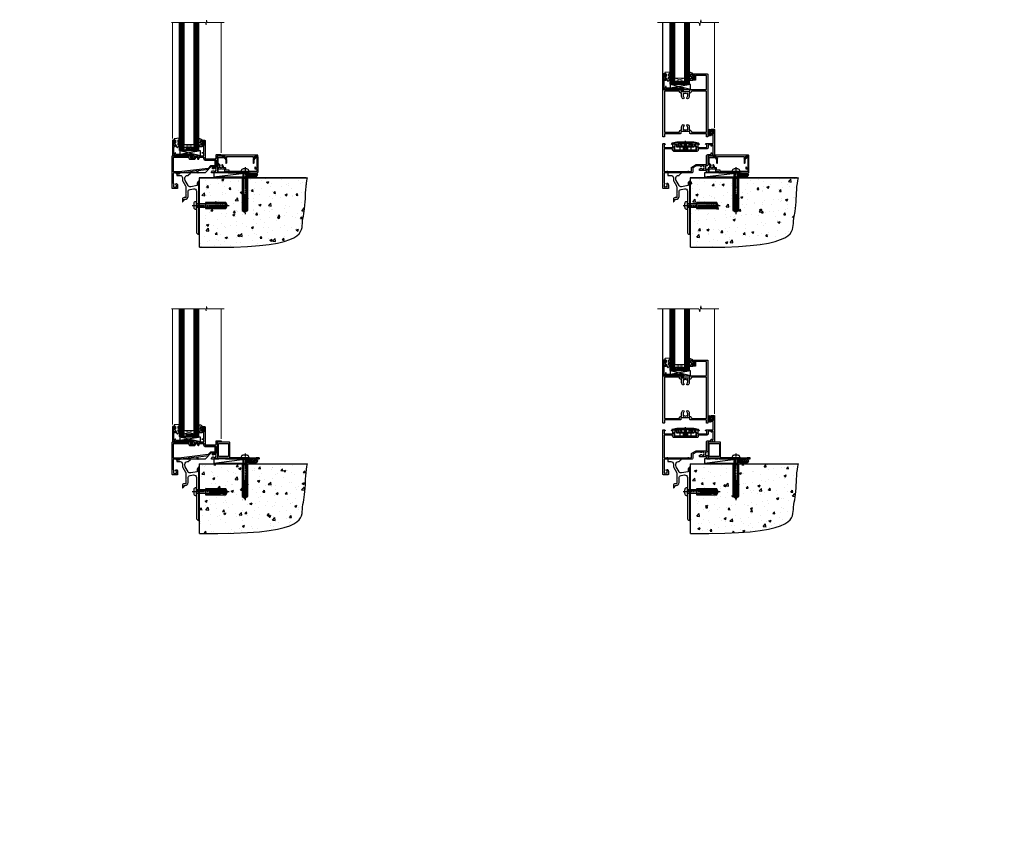
# Model space of a CAD drawing. Units: millimetres. Extents: x -33 to 438126, y 972 to 3143.
# Drawn here: x 3560 to 4763, y 972 to 1967 of the extents above; entities that cross this region are included whole.
import ezdxf

# ---------------------------------------------------------------- set-up
doc = ezdxf.new("R2010")
doc.units = ezdxf.units.MM
for name, pattern in [('CENTER', [2, 1.25, -0.25, 0.25, -0.25]), ('CENTERLINE', [2, 1.25, -0.25, 0.25, -0.25]), ('Dashed', [564.444447, 282.222223, -282.222223])]:
    doc.linetypes.add(name, pattern=pattern)
doc.layers.add('Aluminium Systems Ltd Joinery Detail', color=7, linetype='Continuous')
doc.styles.get("Standard").update_dxf_attribs({"font": 'arial.ttf'})

# ---------------------------------------------------------------- blocks, each defined once
blk = doc.blocks.new('90 Concrete Sill CC')
at = {"layer": 'Aluminium Systems Ltd Joinery Detail'}
h = blk.add_hatch(dxfattribs=at)
h.set_pattern_fill('AR-CONC', color=256, scale=0.15)
h.set_pattern_definition([(50, (-5502.435, -2529.092), (27.3277, -2.39086), [2.8575, -31.4325]), (355, (-5502.435, -2529.092), (-5.28651, 28.65853), [2.286, -25.14609]), (100.45144, (-5500.158, -2529.29), (22.04119, 26.26766), [2.4285, -26.71354]), (46.1842, (-5502.435, -2521.472), (40.66186, -6.30635), [4.28625, -47.14875]), (96.63556, (-5499.046, -2521.997), (35.61062, 37.11392), [3.64275, -40.07034]), (351.18415, (-5502.435, -2521.47), (35.61062, 37.11392), [3.429, -37.71896]), (21, (-5498.625, -2523.377), (22.74216, -15.33978), [2.8575, -31.4325]), (326, (-5498.625, -2523.377), (9.2703, 27.6282), [2.286, -25.146]), (71.45144, (-5496.73, -2524.655), (32.01246, 12.28842), [2.4285, -26.71349]), (37.5, (-5502.435, -2529.092), (0.46329, 12.683256), [0, -24.8412, 0, -25.527, 0, -25.24125]), (7.5, (-5502.435, -2529.092), (10.02295, 15.027086), [0, -14.5542, 0, -24.2697, 0, -9.62025]), (327.5, (-5510.931, -2529.092), (20.33859, -0.859312), [0, -9.525, 0, -29.718, 0, -39.4335]), (317.5, (-5514.741, -2529.092), (22.219377, 3.813974), [0, -12.3825, 0, -19.7358, 0, -28.0035])])
edge = h.paths.add_edge_path()
edge.add_line((79.9, 73.4), (79.9, -11.6))
edge.add_spline(control_points=[(79.9, -11.6), (206.9, -13.5), (203.3, 18.7), (209.8, 35.6), (209.4, 64.8), (212, 73.4)], knot_values=[177.537471, 177.537471, 177.537471, 177.537471, 227.455421, 263.56182, 289.18489, 289.18489, 289.18489, 289.18489], degree=3, periodic=0)
edge.add_line((212, 73.4), (79.9, 73.4))
at = {"layer": 'Aluminium Systems Ltd Joinery Detail', "linetype": 'Dashed', "ltscale": 0.01, "const_width": 0.5, "elevation": -1}
blk.add_lwpolyline([(79.4, -11.6), (79.4, 73.9), (210.4, 73.9)], dxfattribs=at)
at = {"layer": 'Aluminium Systems Ltd Joinery Detail', "elevation": -1}
blk.add_lwpolyline([(79.9, -11.6), (79.9, 73.4), (212, 73.4)], dxfattribs=at)
at = {"layer": 'Aluminium Systems Ltd Joinery Detail'}
blk.add_open_spline([(79.9, -11.6), (206.9, -13.5, -1), (203.3, 18.7, -1), (209.8, 35.6, -1), (209.4, 64.8, -1), (212, 73.4, -1)], degree=3, knots=[177.537471, 177.537471, 177.537471, 177.537471, 227.455421, 263.56182, 289.18489, 289.18489, 289.18489, 289.18489], dxfattribs=at)
blk = doc.blocks.new('PE001')
at = {"color": 8}
for p, q in [((-15.9, 27.5), (-16.4, 27.5)), ((-15.9, 27.5), (-16, 28)), ((-10.3, 28.7), (-10.4, 29.2)), ((-10.3, 28.7), (-10.3, 29.2)), ((8.7, 27.4), (-8.7, 27.4)), ((1, 28.5), (-1, 28.5)), ((1, 25.3), (-1, 25.3)), ((10.3, 28.7), (10.3, 29.2)), ((10.3, 28.7), (10.4, 29.2)), ((15.9, 27.5), (16, 28)), ((15.9, 27.5), (16.4, 27.5)), ((1, 22.9), (-1, 22.9))]:
    blk.add_line(p, q, dxfattribs=at)
at = {"color": 8, "linetype": 'Dashed'}
for p, q in [((-6.6, 29.2), (-6.8, 19.6)), ((6.6, 29.2), (6.8, 19.6)), ((-2.5, 23.7), (-2.5, 19.6)), ((2.5, 23.7), (2.5, 19.6))]:
    blk.add_line(p, q, dxfattribs=at)
at = {"color": 8, "linetype": 'CENTER'}
blk.add_line((0, 30.7), (0, 18.1), dxfattribs=at)
at = {"color": 8}
for points in [[(-8.7, 27.4), (-8.6, 24.6), (-8.6, 24.6, -0.385314), (-8.5, 24.5), (-8.4, 23.7, 0.385314), (-8.3, 23.7), (-8.2, 23.7, 0.385236), (-8.1, 23.7), (-8, 24.5, -0.385314), (-7.9, 24.6), (-7.6, 24.6, -0.385314), (-7.5, 24.5), (-7.4, 23.7, 0.385314), (-7.3, 23.7), (-7.2, 23.7, 0.385236), (-7.1, 23.7), (-7, 24.5, -0.385314), (-6.9, 24.6), (-6.6, 24.6, -0.385314), (-6.5, 24.5), (-6.4, 23.7, 0.385314), (-6.3, 23.7), (-6.2, 23.7, 0.385236), (-6.1, 23.7), (-6, 24.5, -0.385314), (-5.9, 24.6), (-5.6, 24.6, -0.385314), (-5.5, 24.5), (-5.4, 23.7, 0.385314), (-5.3, 23.7), (-5.2, 23.7, 0.385236), (-5.1, 23.7), (-5, 24.5, -0.385314), (-4.9, 24.6), (-4.6, 24.6, -0.385314), (-4.5, 24.5), (-4.4, 23.7, 0.385314), (-4.3, 23.7), (-4.2, 23.7, 0.385236), (-4.1, 23.7), (-4, 24.5, -0.385314), (-3.9, 24.6), (-3.6, 24.6, -0.385314), (-3.5, 24.5), (-3.4, 23.7, 0.385314), (-3.3, 23.7), (-3.2, 23.7, 0.385236), (-3.1, 23.7), (-3, 24.5, -0.385314), (-2.9, 24.6), (-2.6, 24.6, -0.385314), (-2.5, 24.5), (-2.4, 23.7, 0.385314), (-2.3, 23.7), (-2.2, 23.7, 0.385236), (-2.1, 23.7), (-2, 24.5, -0.385314), (-1.9, 24.6), (-1.6, 24.6, -0.385314), (-1.5, 24.5), (-1.4, 23.7, 0.385314), (-1.3, 23.7), (-1.2, 23.7, 0.385236), (-1.1, 23.7), (-1, 24.5, -0.385314), (-0.9, 24.6), (-0.6, 24.6, -0.385314), (-0.5, 24.5), (-0.4, 23.7, 0.385314), (-0.3, 23.7), (-0.2, 23.7, 0.385236), (-0.1, 23.7), (0, 24.5, -0.385314), (0.1, 24.6), (0.4, 24.6, -0.385314), (0.5, 24.5), (0.6, 23.7, 0.385314), (0.7, 23.7), (0.8, 23.7, 0.385236), (0.9, 23.7), (1, 24.5, -0.385314), (1.1, 24.6), (1.4, 24.6, -0.385314), (1.5, 24.5), (1.6, 23.7, 0.385314), (1.7, 23.7), (1.8, 23.7, 0.385236), (1.9, 23.7), (2, 24.5, -0.385314), (2.1, 24.6), (2.4, 24.6, -0.385314), (2.5, 24.5), (2.6, 23.7, 0.385314), (2.7, 23.7), (2.8, 23.7, 0.385236), (2.9, 23.7), (3, 24.5, -0.385314), (3.1, 24.6), (3.4, 24.6, -0.385314), (3.5, 24.5), (3.6, 23.7, 0.385314), (3.7, 23.7), (3.8, 23.7, 0.385236), (3.9, 23.7), (4, 24.5, -0.385314), (4.1, 24.6), (4.4, 24.6, -0.385314), (4.5, 24.5), (4.6, 23.7, 0.385314), (4.7, 23.7), (4.8, 23.7, 0.385236), (4.9, 23.7), (5, 24.5, -0.385314), (5.1, 24.6), (5.4, 24.6, -0.385314), (5.5, 24.5), (5.6, 23.7, 0.385314), (5.7, 23.7), (5.8, 23.7, 0.385236), (5.9, 23.7), (6, 24.5, -0.385314), (6.1, 24.6), (6.4, 24.6, -0.385314), (6.5, 24.5), (6.6, 23.7, 0.385314), (6.7, 23.7), (6.8, 23.7, 0.385236), (6.9, 23.7), (7, 24.5, -0.385314), (7.1, 24.6), (7.4, 24.6, -0.385314), (7.5, 24.5), (7.6, 23.7, 0.385314), (7.7, 23.7), (7.8, 23.7, 0.385236), (7.9, 23.7), (8, 24.5, -0.385313), (8.1, 24.6), (8.6, 24.6), (8.7, 27.4), (16.4, 27.4), (16.4, 27.5, 0.353013), (16, 28), (10.4, 29.2, 0.053393), (10.3, 29.2), (-10.3, 29.2, 0.053393), (-10.4, 29.2), (-16, 28, 0.353013), (-16.4, 27.5), (-16.4, 27.4), (-8.7, 27.4)], [(-4.9, 24.5, -0.385314), (-4.8, 24.6), (-4.7, 24.6, -0.385314), (-4.6, 24.5), (-4.5, 23.7, 0.385314), (-4.4, 23.6), (-4.1, 23.6, 0.385314), (-4, 23.7), (-3.9, 24.5, -0.385314), (-3.8, 24.6), (-3.7, 24.6, -0.385314), (-3.6, 24.5), (-3.5, 23.7, 0.385314), (-3.4, 23.6), (-3.1, 23.6, 0.385314), (-3, 23.7), (-2.9, 24.5, -0.385314), (-2.8, 24.6), (-2.7, 24.6, -0.385314), (-2.6, 24.5), (-2.5, 23.7, 0.385314), (-2.4, 23.6), (-2.1, 23.6, 0.385314), (-2, 23.7), (-1.9, 24.5, -0.385314), (-1.8, 24.6), (-1.7, 24.6, -0.385314), (-1.6, 24.5), (-1.5, 23.7, 0.385314), (-1.4, 23.6), (-1.1, 23.6, 0.385314), (-1, 23.7), (-0.9, 24.5, -0.385314), (-0.8, 24.6), (-0.7, 24.6, -0.385314), (-0.6, 24.5), (-0.5, 23.7, 0.385314), (-0.4, 23.6), (-0.1, 23.6, 0.385314), (0, 23.7), (0.1, 24.5, -0.385314), (0.2, 24.6), (0.3, 24.6, -0.385314), (0.4, 24.5), (0.5, 23.7, 0.385314), (0.6, 23.6), (0.9, 23.6, 0.385314), (1, 23.7), (1.1, 24.5, -0.385314), (1.2, 24.6), (1.3, 24.6, -0.385314), (1.4, 24.5), (1.5, 23.7, 0.385314), (1.6, 23.6), (1.9, 23.6, 0.385314), (2, 23.7), (2.1, 24.5, -0.385314), (2.2, 24.6), (2.3, 24.6, -0.385314), (2.4, 24.5), (2.5, 23.7, 0.385314), (2.6, 23.6), (2.9, 23.6, 0.385314), (3, 23.7), (3.1, 24.5, -0.385314), (3.2, 24.6), (3.3, 24.6, -0.385314), (3.4, 24.5), (3.5, 23.7, 0.385314), (3.6, 23.6), (3.9, 23.6, 0.385314), (4, 23.7), (4.1, 24.5, -0.385314), (4.2, 24.6), (4.3, 24.6, -0.385314), (4.4, 24.5), (4.5, 23.7, 0.385314), (4.6, 23.6), (4.9, 23.6, 0.385314), (5, 23.7), (5.1, 24.5, -0.385314), (5.2, 24.6), (5.3, 24.6, -0.385314), (5.4, 24.5), (5.5, 23.7, 0.385314), (5.6, 23.6), (5.9, 23.6, 0.385314), (6, 23.7), (6.1, 24.5, -0.385314), (6.2, 24.6), (6.3, 24.6, -0.385314), (6.4, 24.5), (6.5, 23.7, 0.385314), (6.6, 23.6), (6.9, 23.6, 0.385314), (7, 23.7), (7.1, 24.5, -0.385314), (7.2, 24.6), (7.3, 24.6, -0.385314), (7.4, 24.5), (7.5, 23.7, 0.385314), (7.6, 23.6), (7.9, 23.6, 0.385314), (8, 23.7), (8.1, 24.5, -0.385314), (8.2, 24.6), (8.3, 24.6, -0.385314), (8.4, 24.5), (8.5, 23.7, 0.385314), (8.6, 23.6), (8.9, 23.6, 0.385314), (9, 23.7), (9.1, 24.5, -0.385314), (9.2, 24.6), (9.3, 24.6, -0.385314), (9.4, 24.5), (9.5, 23.7, 0.385314), (9.6, 23.6), (10.9, 23.6), (11.1, 26.7, -0.39896), (11.6, 27.2), (12.6, 27.2), (12.7, 19.6), (-12.7, 19.6), (-12.6, 27.2), (-11.6, 27.2, -0.39896), (-11.1, 26.7), (-10.9, 23.6), (-10.1, 23.6, 0.385314), (-10, 23.7), (-9.9, 24.5, -0.385314), (-9.8, 24.6), (-9.7, 24.6, -0.385314), (-9.6, 24.5), (-9.5, 23.7, 0.385314), (-9.4, 23.6), (-9.1, 23.6, 0.385314), (-9, 23.7), (-8.9, 24.5, -0.385314), (-8.8, 24.6), (-8.7, 24.6, -0.385314), (-8.6, 24.5), (-8.5, 23.7, 0.385314), (-8.4, 23.6), (-8.1, 23.6, 0.385314), (-8, 23.7), (-7.9, 24.5, -0.385314), (-7.8, 24.6), (-7.7, 24.6, -0.385314), (-7.6, 24.5), (-7.5, 23.7, 0.385314), (-7.4, 23.6), (-7.1, 23.6, 0.385314), (-7, 23.7), (-6.9, 24.5, -0.385314), (-6.8, 24.6), (-6.7, 24.6, -0.385314), (-6.6, 24.5), (-6.5, 23.7, 0.385314), (-6.4, 23.6), (-6.1, 23.6, 0.385314), (-6, 23.7), (-5.9, 24.5, -0.385314), (-5.8, 24.6), (-5.7, 24.6, -0.385314), (-5.6, 24.5), (-5.5, 23.7, 0.385314), (-5.4, 23.6), (-5.1, 23.6, 0.385314), (-5, 23.7)], [(-1, 25.3), (-1, 28.5, -0.414214), (-0.3, 29.2), (0.3, 29.2, -0.414214), (1, 28.5), (1, 25.3, -0.414214), (0.3, 24.6), (-0.3, 24.6, -0.414214)]]:
    blk.add_lwpolyline(points, format="xyb", close=True, dxfattribs=at)
for points in [[(15.9, 27.4), (15.9, 27.5, 0.353013), (15.9, 27.5), (10.3, 28.7, 0.053393), (10.3, 28.7), (-10.3, 28.7, 0.053393), (-10.3, 28.7), (-15.9, 27.5, 0.353013), (-15.9, 27.5), (-15.9, 27.4)], [(-1, 19.6), (-1, 22.9, -0.414214), (-0.3, 23.6), (0.3, 23.6, -0.414214), (1, 22.9), (1, 19.6)]]:
    blk.add_lwpolyline(points, format="xyb", dxfattribs=at)
for points in [[(-10.8, 27.4), (-10.7, 24), (-10, 24)], [(10.8, 27.4), (10.7, 24), (9.7, 24), (9.6, 23.6)]]:
    blk.add_lwpolyline(points, dxfattribs=at)
at = {"color": 8, "linetype": 'Dashed'}
for points in [[(-6.8, 29.2), (-6.7, 26.7), (-4.7, 26.7), (-4.8, 24.6)], [(4.8, 23.7), (4.7, 26.7), (6.7, 26.7), (6.8, 29.2)]]:
    blk.add_lwpolyline(points, dxfattribs=at)
blk = doc.blocks.new('DY611-comp')
for p, q in [((1.5, 1), (1.2, 0.9)), ((1.2, 0.1), (1.6, 0.2)), ((2.2, 5.7), (2.2, 0.6)), ((3.4, 5.2), (3.4, 5.7)), ((4.7, 5.2), (3.4, 5.2)), ((3.4, 0.6), (3.4, 3.2)), ((3.4, 3.2), (4.7, 3.2)), ((4.7, 6.7), (5.7, 6.7)), ((4.7, 6.7), (4.7, 5.2)), ((4.7, 3.2), (4.7, 5.2)), ((4.7, 1.7), (4.7, 3.2)), ((5.7, 1.7), (4.7, 1.7)), ((5.7, 5.4), (5.4, 4.2)), ((5.4, 4.2), (5.7, 3.1)), ((5.7, 6.7), (5.7, 5.4)), ((5.7, 3.1), (5.7, 1.7))]:
    blk.add_line(p, q)
for centre, radius, start, end in [((25.6, 4.7), 25.7, 177.035, 188.5389), ((1.7, 5.8), 1.75, 357.5286, 174.1572), ((1.2, 1.1), 1, 197.4943, 273.4646), ((1.5, 5.7), 0.7, 0, 162.7552), ((82.8, 9.1), 81.9, 182.1869, 185.6891), ((1.5, 0.6), 0.4, 273.4646, 93.4646), ((2.8, 0.6), 0.6, 180, 0)]:
    blk.add_arc(centre, radius, start, end)
blk = doc.blocks.new('DY611 Replace')
at = {"layer": 'Aluminium Systems Ltd Joinery Detail'}
blk.add_blockref('DY611-comp', (-5.4, -4.2), dxfattribs=at)
blk = doc.blocks.new('C438-21617')
at = {"flags": 128}
blk.add_lwpolyline([(1.5, 3.7), (1.5, 13.5), (3.3, 13.5, 0.414214), (3.8, 14), (3.8, 15.3, 1), (2.9, 15.3), (2.9, 14.5), (1.4, 14.5), (1.4, 20), (2.9, 20), (2.9, 19.2, 1), (3.8, 19.2), (3.8, 20.5, 0.414214), (3.3, 21), (0.5, 21, 0.414214), (0, 20.5), (0, 2.2, 0.414214), (0.2, 2), (1, 2), (1.5, 2.5), (23.8, 2.5), (23.8, 1), (23, 1), (22.4, 0.3, 0.668179), (22.5, 0), (24.2, 0, 0.414214), (25, 0.7), (25, 2.9, 0.414214), (24.2, 3.7), (3.8, 3.7), (3.8, 5.3, 1), (3, 5.3), (3, 3.7)], format="xyb", close=True, dxfattribs=at)
blk = doc.blocks.new('CO112-Comp')
blk.add_lwpolyline([(-2.4, 2.5), (-4.2, 3.4, 0.548619), (-4.6, 3.1), (-4.6, 1.2, 0.198912), (-4.5, 1), (-4.2, 0.6, -0.198912), (-4.1, 0.4), (-4.1, -1.9, -0.388879), (-4.4, -2.2), (-5.6, -2.3, 0.388879), (-5.9, -2.6), (-5.9, -3.5, 0.414214), (-5.6, -3.8), (-2.7, -3.8, 0.414214), (-2.4, -3.5), (-2.4, -1.7), (-1.2, -1.7), (-1.2, -2, 0.851224), (-0.6, -2.1), (-0.1, -0.5, 0.161777), (-0.1, 0.5), (-0.6, 2.1, 0.851224), (-1.2, 2), (-1.2, 1.6), (-2.4, 1.6), (-2.4, 3.9, 0.257343), (-2.5, 4.2, 0.086554), (-6, 5.6, 0.479584), (-6.4, 5.3), (-6.4, 1.1, 0.414214), (-6.1, 0.8), (-4.4, 0.8)], format="xyb")
blk.add_lwpolyline([(-1.3, 0.7), (-2.3, 0.7, 0.414214), (-2.6, 0.4), (-2.6, -0.5, 0.414214), (-2.3, -0.8), (-1.3, -0.8, 0.323092), (-1, -0.5), (-0.9, -0.2, 0.161777), (-0.9, 0.2), (-1, 0.5, 0.323092)], format="xyb", close=True)
blk = doc.blocks.new('DY445')
blk.add_lwpolyline([(4.7, 8.8), (6.2, 9.8), (6.2, 11.3), (0.3, 10.8, 0.36397), (0.1, 10.6), (0, 8.9), (1.7, 8.9), (1.7, 5.9), (0, 5.8), (0, 5.5), (2.5, 2.5), (1.9, 2.4), (1.9, 2.1), (3.8, 0), (4.2, 0), (6.2, 2), (6.2, 2.8), (4.7, 2.7), (4.7, 4.8), (6.2, 5.5), (6.2, 6.3), (4.7, 6.2)], format="xyb", close=True)
blk = doc.blocks.new('A911-22246')
at = {"flags": 128}
for points in [[(1.6, 3.9), (1.6, 2), (1.9, 2), (2.3, 2.4, 0.36397), (4.6, 2.4), (5, 2), (5.3, 2), (5.3, 3.9, 0.19526), (4.8, 5.1, -1), (5.9, 6.3, -0.19526), (6.9, 3.9), (6.9, 0.5, -0.414214), (6.4, 0), (0.5, 0, -0.414214), (0, 0.5), (0, 54.5, -0.414214), (0.5, 55), (2.1, 55, -0.267949), (2.3, 54.9), (2.9, 53.9, -0.57735), (2.7, 53.6), (1.4, 53.6), (1.4, 50), (12.1, 50), (12.1, 53.6), (10.8, 53.6, -0.57735), (10.6, 53.9), (11.2, 54.9, -0.267949), (11.4, 55), (14.4, 55, -0.414214), (14.6, 54.8), (14.6, 51.6, -0.414214), (14.4, 51.4), (13.5, 51.4), (13.5, 47), (41.5, 47), (41.5, 51.4), (40.6, 51.4, -0.414214), (40.4, 51.6), (40.4, 54.8, -0.414214), (40.6, 55), (43.6, 55, -0.267949), (43.8, 54.9), (44.4, 53.9, -0.57735), (44.2, 53.6), (42.9, 53.6), (42.9, 50), (53.6, 50), (53.6, 53.6), (52.3, 53.6, -0.57735), (52.1, 53.9), (52.7, 54.9, -0.267949), (52.9, 55), (61.4, 55), (61.4, 65), (59.5, 65, -0.414214), (59, 65.5), (59, 66.8, -1), (60, 66.8), (60, 66), (61.5, 66), (61.5, 66.8, -0.298217), (61.8, 67.2), (61.8, 70.3, -0.298217), (61.5, 70.8), (61.5, 71.5), (60, 71.5), (60, 70.8, -1), (59, 70.8), (59, 72, -0.414214), (59.5, 72.5), (62.5, 72.5, -0.414214), (63, 72), (63, 40.3, -0.414214), (62.5, 39.8), (62.1, 39.8, -0.414214), (61.6, 40.3), (61.6, 40.8), (59.9, 40.8, -0.305615), (58.4, 39.8), (54.9, 39.8), (54.9, 29.3, -0.414214), (53.3, 27.7), (51.9, 27.7), (51.9, 23.6), (53.3, 23.6, -0.414214), (54.9, 22), (54.9, 20.4), (66.7, 20.4, -1), (66.7, 19), (64.4, 19, -0.198912), (64.2, 19.1), (63.9, 19.4), (57.7, 19.4), (57.4, 19.1, -0.198912), (57.2, 19), (54.9, 19, -0.414214), (53.3, 20.6), (53.3, 22), (45.1, 22, -0.414214), (44.6, 22.5), (44.6, 23.5, -0.414214), (45.1, 24), (45.8, 24, -0.640824), (47.2, 24.5, 0.19526), (48.4, 24), (50.3, 24), (50.3, 24.3), (49.9, 24.7, 0.36397), (49.9, 27), (50.3, 27.4), (50.3, 27.7), (48.4, 27.7, 0.19526), (47.2, 27.2, -0.640824), (45.8, 27.7), (41.2, 27.7), (36.7, 25.1), (36.7, 20.6, -0.414214), (35.1, 19), (1.6, 19), (1.6, 6.5, -0.640824), (2.1, 5.1, 0.19526)], [(1.6, 20.8, 0.414214), (1.8, 20.6), (4.8, 20.6, 0.198912), (4.9, 20.7), (5.4, 21.1, -0.414214), (5.8, 21.1), (6.3, 20.7, 0.198912), (6.4, 20.6), (30.3, 20.6, 0.198912), (30.4, 20.7), (30.9, 21.1, -0.414214), (31.3, 21.1), (31.8, 20.7, 0.198912), (31.9, 20.6), (34.9, 20.6, 0.414214), (35.1, 20.8), (35.1, 25.7, -0.267949), (35.3, 26.2), (40.7, 29.2, -0.131652), (40.9, 29.3), (53.1, 29.3, 0.414214), (53.3, 29.5), (53.3, 39.8, -0.414214), (54.9, 41.4), (58.3, 41.4, 0.339454), (58.5, 41.5), (58.9, 43.3, -1), (59.8, 43), (59.7, 42.7, 0.493145), (59.9, 42.4), (61.2, 42.4, 0.414214), (61.4, 42.6), (61.4, 53.2, 0.414214), (61.2, 53.4), (59.8, 53.4, 0.493145), (59.6, 53.1), (59.8, 52.4, -1), (58.9, 52.1), (58.6, 53.3, 0.339454), (58.4, 53.4), (55.4, 53.4, 0.414214), (55.2, 53.2), (55.2, 50, -0.414214), (53.6, 48.4), (43.3, 48.4, 0.414214), (43.1, 48.2), (43.1, 47, -0.414214), (41.5, 45.4), (13.5, 45.4, -0.414214), (11.9, 47), (11.9, 48.2, 0.414214), (11.7, 48.4), (1.8, 48.4, 0.414214), (1.6, 48.2)]]:
    blk.add_lwpolyline(points, format="xyb", close=True, dxfattribs=at)
blk = doc.blocks.new('A787-21645')
at = {"flags": 128}
for points in [[(23.5, 58, -1), (23.5, 57), (22, 57), (22, 55.5), (33, 55.5), (33, 57.5, -0.414214), (33.5, 58), (52.7, 58, 0.414214), (53.2, 58.5), (53.2, 74.7, 0.414214), (52.7, 75.2), (40.5, 75.2, 0.414214), (40, 74.7), (40, 70, -0.414214), (39.5, 69.5), (37, 69.5, -0.414214), (36.5, 70), (36.5, 71.3, -1), (37.4, 71.3), (37.4, 70.5), (38.9, 70.5), (38.9, 76), (37.4, 76), (37.4, 75.2, -1), (36.5, 75.2), (36.5, 76.5, -0.414214), (37, 77), (54.5, 77, -0.414214), (55, 76.5), (55, 0.5, -0.414214), (54.5, 0), (53.7, 0, -0.414214), (53.2, 0.5), (53.2, 3.5, 0.414214), (52.7, 4), (33.5, 4, -0.414214), (33, 4.5), (33, 6.5), (22, 6.5), (22, 4.5, -0.414214), (21.5, 4), (2.3, 4, 0.414214), (1.8, 3.5), (1.8, 0.5, -0.414214), (1.3, 0), (0.5, 0, -0.414214), (0, 0.5), (0, 57.5, -0.414214), (0.5, 58)], [(20.2, 6.5, -0.414214), (22, 8.3), (22.6, 8.3), (22.6, 11.5, -0.201039), (24.1, 15, -1), (25.5, 13.5, 0.201039), (24.6, 11.5), (24.6, 8.7), (25.1, 8.7), (25.7, 9.3, 0.36397), (29.3, 9.3), (29.9, 8.7), (30.3, 8.7), (30.3, 11.5, 0.201039), (29.5, 13.5, -1), (30.9, 15, -0.201039), (32.3, 11.5), (32.3, 8.3), (33, 8.3, -0.414214), (34.8, 6.5), (34.8, 5.8), (53.2, 5.8), (53.2, 56.2), (34.8, 56.2), (34.8, 55.5, -0.414214), (33, 53.7), (32.3, 53.7), (32.3, 50.5, -0.201039), (30.9, 47, -1), (29.5, 48.5, 0.201039), (30.3, 50.5), (30.3, 53.3), (29.9, 53.3), (29.3, 52.7, 0.36397), (25.7, 52.7), (25.1, 53.3), (24.6, 53.3), (24.6, 50.5, 0.201039), (25.5, 48.5, -1), (24.1, 47, -0.201039), (22.6, 50.5), (22.6, 53.7), (22, 53.7, -0.414214), (20.2, 55.5), (20.2, 56.2), (1.8, 56.2), (1.8, 5.8), (20.2, 5.8)]]:
    blk.add_lwpolyline(points, format="xyb", close=True, dxfattribs=at)
blk = doc.blocks.new('EL272')
for p, q in [((25, 6), (0, 1.7)), ((25, 0), (0, 6))]:
    blk.add_line(p, q)
blk.add_lwpolyline([(16.5, 0), (25, 0), (25, 6), (0, 6), (0, 1.7), (16.5, 1.7)], close=True)
blk = doc.blocks.new('AL40 Hinged Door Open Out Sill')
at = {"layer": 'Aluminium Systems Ltd Joinery Detail', "lineweight": 5}
h = blk.add_hatch(dxfattribs=at)
h.set_pattern_fill('NET', color=256, scale=0.5, angle=-45)
h.set_pattern_definition([(315, (-1059.1454, 7.7891), (1.122532, 1.122532), []), (45, (-1059.1454, 7.7891), (-1.122532, 1.122532), [])])
edge = h.paths.add_edge_path(flags=16)
edge.add_line((-103.6, 110.3), (-103.6, 110.2))
edge.add_arc((-114.2, 105.3), 11.7, 384.8319, 385.3276)
edge.add_line((-103.6, 110.3), (-103.6, 110.3))
edge = h.paths.add_edge_path()
edge.add_arc((-99.5, 66.9), 41.4, 441.6517, 458.3176, ccw=False)
edge.add_line((-93.5, 107.9), (-93.5, 110.8))
edge.add_line((-93.5, 110.8), (-105.5, 110.8))
edge.add_line((-105.5, 110.8), (-105.5, 107.9))
at = {"layer": 'Aluminium Systems Ltd Joinery Detail'}
blk.add_line((-120, 74.3), (-120, 182.8), dxfattribs=at)
at = {"layer": 'Aluminium Systems Ltd Joinery Detail', "lineweight": 5, "ltscale": 3}
for p, q in [((-110.5, 107.8), (-110.5, 182.8)), ((-109.5, 107.8), (-109.5, 182.8)), ((-108.5, 107.8), (-108.5, 182.8)), ((-107.5, 107.8), (-107.5, 182.8)), ((-106.5, 107.8), (-106.5, 182.8)), ((-92.5, 107.8), (-92.5, 182.8)), ((-91.5, 107.8), (-91.5, 182.8)), ((-90.5, 107.8), (-90.5, 182.8)), ((-89.5, 107.8), (-89.5, 182.8)), ((-88.5, 107.8), (-88.5, 182.8))]:
    blk.add_line(p, q, dxfattribs=at)
at = {"layer": 'Aluminium Systems Ltd Joinery Detail', "linetype": 'Continuous', "lineweight": 5}
blk.add_line((-57, 54), (-57, 182.8), dxfattribs=at)
at = {"layer": 'Aluminium Systems Ltd Joinery Detail', "lineweight": 5}
for p, q in [((-105.5, 114.7), (-93.5, 110.8)), ((-105.5, 110.8), (-93.5, 114.7))]:
    blk.add_line(p, q, dxfattribs=at)
at = {"layer": 'Aluminium Systems Ltd Joinery Detail', "linetype": 'Continuous', "lineweight": 5, "ltscale": 0.12}
blk.add_lwpolyline([(-51.8, 182.8), (-72.8, 182.8), (-73.7, 186.2), (-74.9, 178.8), (-76, 182.8), (-126.4, 182.8)], dxfattribs=at)
at = {"layer": 'Aluminium Systems Ltd Joinery Detail', "lineweight": 5}
for points in [[(-105.5, 182.8), (-105.5, 107.9), (-106.5, 106.8), (-110.5, 106.8), (-111.5, 107.8), (-111.5, 182.8)], [(-87.5, 182.8), (-87.5, 107.9), (-88.5, 106.8), (-92.5, 106.8), (-93.5, 107.8), (-93.5, 182.8)]]:
    blk.add_lwpolyline(points, dxfattribs=at)
blk.add_lwpolyline([(-105.5, 110.8), (-93.5, 110.8), (-93.5, 114.7), (-105.5, 114.7)], close=True, dxfattribs=at)
blk.add_arc((-99.5, 66.5), 41.9, 81.7726, 98.2581, dxfattribs=at)
at = {"layer": 'Aluminium Systems Ltd Joinery Detail'}
for name, p in [('DY445', (-117.7, 110.9)), ('CO112-Comp', (-81.1, 116.1)), ('A787-21645', (-120, 42.8)), ('C438-21617', (-119.8, 98.8)), ('EL272', (-111.1, 100.8)), ('A911-22246', (-120, -20.2))]:
    blk.add_blockref(name, p, dxfattribs=at)
at = {"layer": 'Aluminium Systems Ltd Joinery Detail', "lineweight": 9, "ltscale": 0.12}
blk.add_blockref('DY611 Replace', (-58.9, 48.6), dxfattribs=at)
at = {"layer": 'Aluminium Systems Ltd Joinery Detail', "lineweight": 5}
blk.add_blockref('PE001', (-92.6, 7.2), dxfattribs=at)
blk = doc.blocks.new('C425-20940')
blk.add_lwpolyline([(1.4, 18), (1.4, 6, -0.714925), (2, 4.7, 0.197279), (1.5, 3.5), (1.5, 1.6), (1.8, 1.6), (2.2, 2, 0.36397), (4.5, 2), (4.9, 1.6), (5.2, 1.6), (5.2, 3.5, 0.197279), (4.7, 4.7, -1), (5.7, 5.8, -0.197279), (6.7, 3.5), (6.7, 0.2, -0.414214), (6.5, 0), (0.5, 0, -0.398738), (0, 0.5), (0, 39.5, -0.414214), (0.5, 40), (11.3, 40), (11.6, 39.7), (11.9, 40), (23.7, 40, -1), (23.7, 39), (22.4, 39), (22.4, 37.5), (26.8, 37.5), (28.1, 39.7, -0.267979), (28.5, 40), (38.2, 40, 0.414214), (38.7, 40.5), (38.7, 43), (37.1, 43, -1), (37.1, 43.8), (38.7, 43.8), (38.7, 51.5), (37.2, 51.5, -0.414214), (36.7, 52), (36.7, 53.3, -1), (37.6, 53.3), (37.6, 52.5), (39.1, 52.5), (39.1, 58), (37.6, 58), (37.6, 57.2, -1), (36.7, 57.2), (36.7, 58.5, -0.414214), (37.2, 59), (39.7, 59, -0.414214), (40.2, 58.5), (40.2, 37.4, 0.405593), (41.2, 36.4), (52.8, 36.4, 0.414214), (53.8, 37.4), (53.8, 40.9, -0.414214), (54.3, 41.4), (59.5, 41.4, -0.414214), (60, 40.9), (60, 40.3, -0.414214), (59.5, 39.8), (58.8, 39.8, -0.414214), (58.6, 40), (55.5, 40, 0.414214), (55, 39.5), (55, 20.4), (67.5, 20.4, -0.414214), (68, 19.9), (68, 19.5, -0.414214), (67.5, 19), (65.8, 19), (65.4, 19.4), (56.9, 19.4), (56.5, 19), (52, 19), (51.7, 19.3), (51.4, 19), (48.4, 19, -0.622764), (48.1, 19.8), (49.3, 21.5, -0.4504), (50.4, 21.5, 0.197279), (51.7, 21), (53.6, 21), (53.6, 21.3), (53.2, 21.7, 0.36397), (53.2, 24), (53.6, 24.4), (53.6, 24.7), (51.7, 24.7, 0.197279), (50.4, 24.2, -1), (49.4, 25.2, -0.13434), (50.9, 26.1), (53.6, 26.1, 0.414214), (53.8, 26.3), (53.8, 33.8, 0.414214), (52.8, 34.8), (40.2, 34.8, -0.197825), (38.8, 36.2), (38.8, 37.9, 0.413974), (38.3, 38.4), (32.5, 38.4), (32.5, 36.4, -0.414214), (32, 35.9), (31.8, 35.9, -0.414214), (31.3, 36.4), (31.3, 38.4), (29.3, 38.4, 0.267979), (29, 38.2), (27.8, 36.1, -0.267979), (27.4, 35.9), (21.8, 35.9, -0.414214), (20.8, 36.9), (20.8, 37.9, 0.414214), (20.3, 38.4), (2.4, 38.4, 0.414214), (1.4, 37.4), (1.4, 20.2), (6.5, 20.2, -0.414214), (6.7, 20), (6.7, 19.2, -0.414214), (6.5, 19), (2.4, 19, 0.414214)], format="xyb", close=True)
blk = doc.blocks.new('PE010')
blk.add_lwpolyline([(6, 20.3, -0.206445), (6.4, 20.5), (18.7, 20.5, -0.414214), (19, 20.2), (19, 19.2, 0.414214), (20.2, 18), (25.8, 18, 0.267979), (26.2, 18.2), (27.4, 20.3, -0.267979), (27.7, 20.5), (29.6, 20.5), (29.6, 18.7, 0.414214), (30.3, 18), (30.5, 18, 0.414214), (31.2, 18.7), (31.2, 20.5), (36.7, 20.5, -0.414214), (37, 20.2), (37, 18.5, 0.205391), (38.6, 16.9), (51, 16.9, -0.414214), (52, 15.9), (52, 9.8), (52, 8.7), (45.9, 8.7), (38.6, 1.4, -0.198912), (38.5, 1.3), (7.6, 1.3), (7.6, 1.1, -0.414213), (6.5, 0), (4.3, 0), (3.5, 0.8, -0.668179), (3.7, 1.1), (6.3, 1.1, 0.414214), (6.5, 1.3), (6.5, 2.5), (0, 2.5), (0, 19.5, -0.414214), (1, 20.5), (5.6, 20.5, -0.206445)], format="xyb", close=True)
at = {"color": 4, "linetype": 'Dashed'}
for points in [[(50.5, 16.9), (50.5, 9.8), (45.5, 9.8), (42.6, 6.9), (6.7, 2.5, 0.378866), (6.5, 2.3)], [(7.6, 1.3), (7.6, 1.5), (16.3, 2.6), (16.3, 1.5, 0.404219), (16.5, 1.3)], [(17.8, 1.3, 0.404198), (18, 1.5), (18, 2.8), (28.5, 4.1), (28.5, 1.5, 0.404219), (28.7, 1.3)], [(30, 1.3, 0.404198), (30.2, 1.5), (30.3, 4.3), (43.1, 5.9)]]:
    blk.add_lwpolyline(points, format="xyb", dxfattribs=at)
blk = doc.blocks.new('AL40 Awnig Window Sill - Full Height')
at = {"layer": 'Aluminium Systems Ltd Joinery Detail', "lineweight": 5}
h = blk.add_hatch(dxfattribs=at)
h.set_pattern_fill('NET', color=256, scale=0.5, angle=-45)
h.set_pattern_definition([(315, (-855.2183, -90.2609), (1.122532, 1.122532), []), (45, (-855.2183, -90.2609), (-1.122532, 1.122532), [])])
edge = h.paths.add_edge_path()
edge.add_line((-103.2, 29.3), (-103.2, 29.2))
edge.add_arc((-113.8, 24.3), 11.7, 24.8319, 25.3276)
edge.add_line((-103.2, 29.3), (-103.2, 29.3))
edge = h.paths.add_edge_path()
edge.add_arc((-98.1, 0.7), 26.7, 79.1833, 100.7798, ccw=False)
edge.add_line((-93.1, 26.9), (-93.1, 29.8))
edge.add_line((-93.1, 29.8), (-103.1, 29.8))
edge.add_line((-103.1, 29.8), (-103.1, 26.9))
at = {"layer": 'Aluminium Systems Ltd Joinery Detail', "linetype": 'Continuous', "lineweight": 5}
for p, q in [((-119.4, 41.1), (-119.4, 182.8)), ((-59.8, 23.5), (-59.8, 182.8))]:
    blk.add_line(p, q, dxfattribs=at)
at = {"layer": 'Aluminium Systems Ltd Joinery Detail', "lineweight": 5, "ltscale": 3}
for p, q in [((-110.1, 26.8), (-110.1, 182.8)), ((-109.1, 26.8), (-109.1, 182.8)), ((-108.1, 26.8), (-108.1, 182.8)), ((-107.1, 26.8), (-107.1, 182.8)), ((-106.1, 26.8), (-106.1, 182.8)), ((-92.1, 26.8), (-92.1, 182.8)), ((-91.1, 26.8), (-91.1, 182.8)), ((-90.1, 26.8), (-90.1, 182.8)), ((-89.1, 26.8), (-89.1, 182.8)), ((-88.1, 26.8), (-88.1, 182.8))]:
    blk.add_line(p, q, dxfattribs=at)
at = {"layer": 'Aluminium Systems Ltd Joinery Detail', "lineweight": 5}
for p, q in [((-105.1, 33.7), (-93.1, 29.8)), ((-105.1, 29.8), (-93.1, 33.7))]:
    blk.add_line(p, q, dxfattribs=at)
at = {"layer": 'Aluminium Systems Ltd Joinery Detail', "linetype": 'Continuous', "lineweight": 5}
blk.add_lwpolyline([(-56.3, 182.8), (-77, 182.8), (-77.9, 185.6), (-78.1, 180), (-79, 182.8), (-120.6, 182.8)], dxfattribs=at)
at = {"layer": 'Aluminium Systems Ltd Joinery Detail', "lineweight": 5}
for points in [[(-105.1, 182.8), (-105.1, 26.9), (-106.1, 25.8), (-110.1, 25.8), (-111.1, 26.8), (-111.1, 182.8)], [(-87.1, 182.8), (-87.1, 26.9), (-88.1, 25.8), (-92.1, 25.8), (-93.1, 26.8), (-93.1, 182.8)]]:
    blk.add_lwpolyline(points, dxfattribs=at)
blk.add_lwpolyline([(-105.1, 29.8), (-93.1, 29.8), (-93.1, 33.7), (-105.1, 33.7)], close=True, dxfattribs=at)
blk.add_arc((-99.1, -14.5), 41.9, 81.7726, 98.2581, dxfattribs=at)
at = {"layer": 'Aluminium Systems Ltd Joinery Detail'}
for name, p in [('C425-20940', (-119.8, -20.2)), ('C438-21617', (-119.4, 17.8)), ('DY445', (-117.3, 29.9)), ('CO112-Comp', (-80.7, 35.1)), ('EL272', (-110.2, 19.8)), ('PE010', (-118.2, -2.5))]:
    blk.add_blockref(name, p, dxfattribs=at)
blk = doc.blocks.new('F878-21710')
blk.add_lwpolyline([(38.2, 4.3), (38.2, 0.6, 1), (39.4, 0.6), (39.4, 4.3), (40.1, 5.5, 0.414209), (39.9, 6.4), (39.5, 6.6, -0.767321), (39.8, 7.7, 0.267948), (40, 7.8), (40.7, 9), (42.9, 9), (42.9, 8.9, 0.414214), (43.1, 8.7), (43.8, 8.7, 0.414214), (44.1, 9), (44.1, 9.5, 0.414214), (43.6, 10), (0.5, 10, 0.414214), (0, 9.5), (0, 9, 0.414214), (0.3, 8.7), (1, 8.7, 0.414214), (1.2, 8.9), (1.2, 9), (3.4, 9), (4.1, 7.8, 0.267948), (4.3, 7.7, -0.767321), (4.6, 6.6), (4.2, 6.4, 0.414209), (4, 5.5), (4.7, 4.3), (4.7, 0.6, 1), (5.9, 0.6), (5.9, 4.3, 0.131653), (5.8, 4.9), (5.3, 5.6, 0.381942), (5.9, 8, -0.56587), (6.3, 8.7), (37.8, 8.7, -0.56587), (38.2, 8, 0.381942), (38.8, 5.6), (38.3, 4.9, 0.131653)], format="xyb", close=True)
blk = doc.blocks.new('F811-22315')
blk.add_lwpolyline([(9.3, 20.2), (1, 20.2, 0.414214), (0, 19.2), (0, 11.7, 0.198912), (0.4, 10.8), (2.2, 8.9, 0.123583), (1.9, 7.6), (1.9, 6.1), (0.5, 6.1, 0.414214), (0, 5.6), (0, 2.2, 0.414214), (0.5, 1.6), (0.9, 1.6, 0.414214), (1.4, 2.2), (1.4, 4.7), (4.4, 4.7), (4.8, 5.1), (5.2, 4.7), (9.1, 4.7), (9.1, 2.2, 0.414214), (9.6, 1.6), (13, 1.6, -0.414214), (13.3, 1.4), (13.3, 0.3, 0.414214), (13.5, 0), (49, 0, 0.414214), (50, 1), (50, 19.2, 0.414214), (49, 20.2), (46.6, 20.2, 0.267959), (46.4, 20), (45.5, 18.4, 0.414199), (45.6, 18.1), (46.2, 17.8, 0.779214), (47, 18), (47, 18.8), (48.6, 18.8), (48.6, 5.8), (47, 5.8), (47, 6.6, 1), (46.1, 6.6), (46.1, 5.3, 0.414214), (46.5, 4.9), (48.6, 4.9), (48.6, 1.6, -0.414214), (48.3, 1.4), (14.9, 1.4, -0.414214), (14.7, 1.6), (14.7, 2.8, 0.414214), (14.4, 3.1), (10.5, 3.1), (10.5, 5.6, 0.414214), (10, 6.1), (7.7, 6.1), (7.7, 7.6, 0.182676), (7, 9.5, 1), (5.9, 8.5, -0.182676), (6.3, 7.6), (6.3, 6.1), (6.1, 6.1), (5.8, 6.4, -0.36397), (3.8, 6.4), (3.5, 6.1), (3.3, 6.1), (3.3, 7.6, -0.182676), (3.7, 8.5, 0.414214), (3.6, 9.5), (1.4, 11.7), (1.4, 18.5, -0.414214), (1.6, 18.8), (8.9, 18.8), (8.9, 18, 0.779214), (9.7, 17.8), (10.3, 18.1, 0.414199), (10.4, 18.4), (9.5, 20, 0.267959)], format="xyb", close=True)
blk = doc.blocks.new('8x65 rawplug')
for p, q in [((-1.9, 0), (-1.9, -46.8)), ((1.9, 0), (1.9, -46.8))]:
    blk.add_line(p, q)
at = {"linetype": 'CENTERLINE'}
blk.add_line((0, 5.3), (0, -52.1), dxfattribs=at)
blk.add_lwpolyline([(4.6, 0), (4.6, 1.4, 0.269448), (3.8, 2.7, 0.057509), (2.6, 3.2, 0.072181), (2.1, 3.3), (-2.1, 3.3, 0.072181), (-2.6, 3.2, 0.057509), (-3.8, 2.7, 0.269448), (-4.6, 1.4), (-4.6, 0)], format="xyb", close=True)
blk.add_lwpolyline([(2.4, 0), (2.4, -45.9), (0, -50.1), (-2.4, -45.9), (-2.4, 0)])
at = {"color": 4, "linetype": 'Dashed', "elevation": 1}
blk.add_lwpolyline([(-3.7, -8.5), (-3.7, -47.5), (-0.2, -49.4), (3.4, -47.5), (3.4, -8.5)], close=True, dxfattribs=at)
for points in [[(-3.2, -8.5), (-3.2, -28.1), (-2.3, -29.3, -0.162386), (-2.2, -29.6), (-2.2, -32.2, -0.414214), (-2.7, -32.7), (-2.8, -32.7), (-2.8, -34.7, 0.236093), (-2.6, -35.1), (-2, -35.6, -0.236093), (-1.8, -36), (-1.8, -37.9, -0.618001), (-2.6, -38.3), (-2.8, -38.1), (-2.8, -40.3, 0.236093), (-2.6, -40.7), (-2, -41.2, -0.236093), (-1.8, -41.6), (-1.8, -43.5, -0.618001), (-2.6, -43.9), (-2.8, -43.7), (-2.8, -45.6, 0.472976), (-0.4, -47.5), (-0.4, -27.3), (0.1, -27.3), (0.1, -47.5, 0.472976), (2.5, -45.6), (2.5, -43.7), (2.2, -43.9, -0.618001), (1.4, -43.5), (1.4, -41.6, -0.236093), (1.6, -41.2), (2.3, -40.7, 0.236093), (2.5, -40.3), (2.5, -38.1), (2.2, -38.3, -0.618001), (1.4, -37.9), (1.4, -36, -0.236093), (1.6, -35.6), (2.3, -35.1, 0.236093), (2.5, -34.7), (2.5, -32.7), (2.4, -32.7, -0.414214), (1.9, -32.2), (1.9, -29.6, -0.162386), (2, -29.3), (2.9, -28.1), (2.9, -8.5)], [(-2.3, -38.4), (-2.7, -35.6), (-3.2, -32.3, 1), (-3.7, -32.3), (-3.2, -35.6), (-2.8, -38.1)], [(1.9, -38.4), (2.3, -35.6), (2.9, -32.3, -1), (3.4, -32.3), (2.8, -35.6), (2.5, -38.1)]]:
    blk.add_lwpolyline(points, format="xyb", dxfattribs=at)
blk = doc.blocks.new('F811 Sill Fixing')
at = {"layer": 'Aluminium Systems Ltd Joinery Detail', "color": 0}
for name, p in [('F811-22315', (0, -1.2)), ('F878-21710', (5.8, 10.2))]:
    blk.add_blockref(name, p, dxfattribs=at)
at = {"layer": 'Aluminium Systems Ltd Joinery Detail', "color": 6}
blk.add_blockref('8x65 rawplug', (34.1, 0.2), dxfattribs=at)
blk = doc.blocks.new('CR35 F811 Sill Fixing')
at = {"layer": 'Aluminium Systems Ltd Joinery Detail'}
h = blk.add_hatch(dxfattribs=at)
h.set_pattern_fill('HONEY', color=256, scale=0.25)
h.set_pattern_definition([(0, (-3150.6011, -2878.0381), (1.190625, 0.68740766), [0.79375, -1.5875]), (120, (-3150.6011, -2878.0381), (-1.190625, 0.68740767), [0.79375, -1.5875]), (60, (-3150.6011, -2878.0381), (3e-09, 1.37481533), [-1.5875, 0.79375])])
h.paths.add_polyline_path([(42, -3.7, 1), (37, -3.7, 1)])
h = blk.add_hatch(dxfattribs=at)
h.set_pattern_fill('ANSI37', color=0, scale=0.5)
h.set_pattern_definition([(45, (-3173.9626, -11780.4285), (-1.12253202, 1.12253202), []), (135, (-3173.9626, -11780.4285), (-1.12253202, -1.12253202), [])])
h.paths.add_polyline_path([(46.8, -1.2), (39.6, -1.2, -1), (39.6, -6.2), (46.8, -6.2, 1)])
at = {"layer": 'Aluminium Systems Ltd Joinery Detail', "color": 0}
blk.add_line((-4.2, -6.2), (36.7, -1.2), dxfattribs=at)
blk.add_lwpolyline([(-4.2, -6.2), (36.7, -6.2), (36.7, -1.2), (-4.2, -1.2)], close=True, dxfattribs=at)
at = {"layer": 'Aluminium Systems Ltd Joinery Detail'}
blk.add_lwpolyline([(46.8, -6.2), (39.6, -6.2, 1), (39.6, -1.2), (46.8, -1.2, -1)], format="xyb", close=True, dxfattribs=at)
blk.add_circle((39.5, -3.7), 2.5, dxfattribs=at)
blk.add_blockref('F811 Sill Fixing', (0, 0), dxfattribs=at)
blk = doc.blocks.new('F152-20481')
for points in [[(15.9, 1.4, -0.414214), (15.4, 1.9), (15.4, 20, 0.414214), (14.9, 20.5), (0.5, 20.5, 0.414214), (0, 20), (0, 2, 0.414214), (0.5, 1.5), (13.1, 1.5, -0.414214), (13.6, 1), (13.6, 0.5, 0.414214), (14.1, 0), (51.1, 0, 0.414214), (51.6, 0.5), (51.6, 0.9, 0.414214), (51.1, 1.4), (47.6, 1.4), (46.6, 1), (40.6, 1), (39.6, 1.4)], [(13.3, 19, -0.414214), (13.8, 18.5), (13.8, 3.5, -0.414214), (13.3, 3), (2, 3, -0.414214), (1.5, 3.5), (1.5, 18.5, -0.414214), (2, 19)]]:
    blk.add_lwpolyline(points, format="xyb", close=True)
blk = doc.blocks.new('F152 Sill Fixing')
at = {"layer": 'Aluminium Systems Ltd Joinery Detail', "color": 6}
for name, p in [('F152-20481', (0, -1.2)), ('8x65 rawplug', (34.1, 0.2))]:
    blk.add_blockref(name, p, dxfattribs=at)
blk = doc.blocks.new('AL40 F152 Sill Fixing')
at = {"layer": 'Aluminium Systems Ltd Joinery Detail'}
h = blk.add_hatch(dxfattribs=at)
h.set_pattern_fill('HONEY', color=256, scale=0.25)
h.set_pattern_definition([(0, (-3150.47236, -2878.0381), (1.190625, 0.68740766), [0.79375, -1.5875]), (120, (-3150.47236, -2878.0381), (-1.190625, 0.68740767), [0.79375, -1.5875]), (60, (-3150.47236, -2878.0381), (3e-09, 1.37481533), [-1.5875, 0.79375])])
h.paths.add_polyline_path([(42.1, -3.7, 1), (37.1, -3.7, 1)])
h = blk.add_hatch(dxfattribs=at)
h.set_pattern_fill('ANSI37', color=0, scale=0.5)
h.set_pattern_definition([(45, (-3173.9626, -11430.4285), (-1.12253202, 1.12253202), []), (135, (-3173.9626, -11430.4285), (-1.12253202, -1.12253202), [])])
h.paths.add_polyline_path([(46.8, -1.2), (39.7, -1.2, -1), (39.7, -6.2), (46.8, -6.2, 1)])
at = {"layer": 'Aluminium Systems Ltd Joinery Detail', "color": 0}
blk.add_line((-4.2, -6.2), (36.7, -1.2), dxfattribs=at)
blk.add_lwpolyline([(-4.2, -6.2), (36.7, -6.2), (36.7, -1.2), (-4.2, -1.2)], close=True, dxfattribs=at)
at = {"layer": 'Aluminium Systems Ltd Joinery Detail'}
blk.add_lwpolyline([(46.8, -6.2), (39.7, -6.2, 1), (39.7, -1.2), (46.8, -1.2, -1)], format="xyb", close=True, dxfattribs=at)
blk.add_circle((39.6, -3.7), 2.5, dxfattribs=at)
at = {"layer": 'Aluminium Systems Ltd Joinery Detail', "color": 6}
blk.add_blockref('F152 Sill Fixing', (0, 0), dxfattribs=at)
blk = doc.blocks.new('JI834')
at = {"linetype": 'CENTERLINE'}
blk.add_line((0, 5.3), (0, -40.1), dxfattribs=at)
for p, q in [((-1.9, 0), (-1.9, -34.8)), ((1.9, 0), (1.9, -34.8))]:
    blk.add_line(p, q)
blk.add_lwpolyline([(4.5, 0), (4.5, 1.4, 0.269448), (3.8, 2.7, 0.057509), (2.6, 3.2, 0.072181), (2.1, 3.3), (-2.1, 3.3, 0.072181), (-2.6, 3.2, 0.057509), (-3.8, 2.7, 0.269448), (-4.6, 1.4), (-4.6, 0)], format="xyb", close=True)
blk.add_lwpolyline([(2.4, 0), (2.4, -33.9), (0, -38.1), (-2.4, -33.9), (-2.4, 0)])
blk = doc.blocks.new('Rawlplug')
at = {"color": 4, "linetype": 'Dashed'}
blk.add_lwpolyline([(-3.6, 0), (-3.6, -24.7), (0, -26.6), (3.6, -24.7), (3.6, 0)], close=True, dxfattribs=at)
for points in [[(-3.1, 0), (-3.1, -5.3), (-2.2, -6.5, -0.162386), (-2.1, -6.8), (-2.1, -9.4, -0.414214), (-2.6, -9.9), (-2.6, -9.9), (-2.6, -11.9, 0.236093), (-2.4, -12.3), (-1.8, -12.7, -0.236093), (-1.6, -13.1), (-1.6, -15.1, -0.618001), (-2.4, -15.5), (-2.6, -15.3), (-2.6, -17.5, 0.236093), (-2.4, -17.9), (-1.8, -18.4, -0.236093), (-1.6, -18.8), (-1.6, -20.7, -0.618001), (-2.4, -21.1), (-2.6, -20.9), (-2.6, -22.7, 0.472976), (-0.3, -24.7), (-0.3, -4.5), (0.2, -4.5), (0.2, -24.7, 0.472976), (2.6, -22.7), (2.6, -20.9), (2.4, -21.1, -0.618001), (1.6, -20.7), (1.6, -18.8, -0.236093), (1.8, -18.4), (2.4, -17.9, 0.236093), (2.6, -17.5), (2.6, -15.3), (2.4, -15.5, -0.618001), (1.6, -15.1), (1.6, -13.1, -0.236093), (1.8, -12.7), (2.4, -12.3, 0.236093), (2.6, -11.9), (2.6, -9.9), (2.6, -9.9, -0.414214), (2.1, -9.4), (2.1, -6.8, -0.162386), (2.2, -6.5), (3.1, -5.3), (3.1, 0)], [(-2.1, -15.6), (-2.5, -12.7), (-3, -9.4, 1), (-3.5, -9.5), (-3, -12.8), (-2.6, -15.3)], [(2.1, -15.6), (2.5, -12.7), (3, -9.4, -1), (3.5, -9.5), (3, -12.8), (2.6, -15.3)]]:
    blk.add_lwpolyline(points, format="xyb", dxfattribs=at)
blk = doc.blocks.new('EIFS Recessed CC Concrete Floor Sill AL40')
at = {"elevation": 1, "flags": 128}
blk.add_lwpolyline([(52.2, 76.2), (56.1, 76.2, -0.414214), (59.1, 73.2), (59.1, 70.5, 0.131652), (59.5, 69), (62.7, 63.4, -0.131652), (63.1, 61.9), (63.1, 54.5), (63.5, 54.1), (63.1, 53.7), (63.1, 49.5, -0.414214), (62.6, 49), (61.1, 49, 0.414214), (59.1, 47), (59.1, 44.3, 0.668179), (59.5, 44.1), (60.5, 45.1, 0.198912), (61.1, 46.5), (61.1, 47), (62.4, 47, 0.414214), (65.9, 50.5), (65.9, 56.1, -0.36397), (68.4, 59.1), (72.6, 59.8, -0.466308), (76.1, 56.9), (76.1, 39.6), (76.5, 39.2), (76.1, 38.8), (76.1, 7.2, 0.387795), (78.8, 4.2, 0.441135), (79.1, 4.5), (79.1, 69, 0.668179), (78.7, 69.2), (77.7, 68.2, 0.198912), (77.1, 66.8), (77.1, 63.7), (69.1, 62.3, -0.315299), (66, 63.7), (62.5, 69.8, -0.131652), (62.1, 71.3), (62.1, 73.2, -0.414214), (65.1, 76.2), (66, 76.2, 0.198912), (66.2, 76.3), (68.7, 78.8, 0.668179), (68.5, 79.2), (52.2, 79.2)], format="xyb", close=True, dxfattribs=at)
at = {"layer": 'Aluminium Systems Ltd Joinery Detail', "rotation": 90}
for name, p in [('JI834', (76.1, 39.5, 1)), ('Rawlplug', (87.3, 39.3, 1))]:
    blk.add_blockref(name, p, dxfattribs=at)

msp = doc.modelspace()

# ---------------------------------------------------------------- block references
at = {"layer": 'Aluminium Systems Ltd Joinery Detail'}
for name, p in [('AL40 Awnig Window Sill - Full Height', (3866.2, 1780.4, 1)), ('CR35 F811 Sill Fixing', (3801.4, 1780.6, 1)), ('CR35 F811 Sill Fixing', (4401.4, 1780.6, 1)), ('AL40 Awnig Window Sill - Full Height', (3866.2, 1430.4, 1)), ('AL40 F152 Sill Fixing', (3801.4, 1430.6, 1)), ('AL40 F152 Sill Fixing', (4401.4, 1430.6, 1))]:
    msp.add_blockref(name, p, dxfattribs=at)
at = {"layer": 'Aluminium Systems Ltd Joinery Detail', "linetype": 'Dashed'}
for p in [(4466.2, 1780.4, 1), (4466.2, 1430.4, 1)]:
    msp.add_blockref('AL40 Hinged Door Open Out Sill', p, dxfattribs=at)
at = {"layer": 'Aluminium Systems Ltd Joinery Detail', "color": 6}
for name, p in [('EIFS Recessed CC Concrete Floor Sill AL40', (3700, 1700)), ('90 Concrete Sill CC', (3700, 1700)), ('EIFS Recessed CC Concrete Floor Sill AL40', (4300, 1700)), ('90 Concrete Sill CC', (4300, 1700)), ('EIFS Recessed CC Concrete Floor Sill AL40', (3700, 1350)), ('90 Concrete Sill CC', (3700, 1350)), ('EIFS Recessed CC Concrete Floor Sill AL40', (4300, 1350)), ('90 Concrete Sill CC', (4300, 1350))]:
    msp.add_blockref(name, p, dxfattribs=at)

# ---------------------------------------------------------------- texts
at = {"layer": 'Aluminium Systems Ltd Joinery Detail', "lineweight": 5, "insert": (0, 1240.1), "char_height": 100, "width": 11353.083, "attachment_point": 1}
msp.add_mtext('\\pi4378.55355;EIFS RECESSED ON TIMBER FRAMING', dxfattribs=at)

doc.saveas('drawing.dxf')
